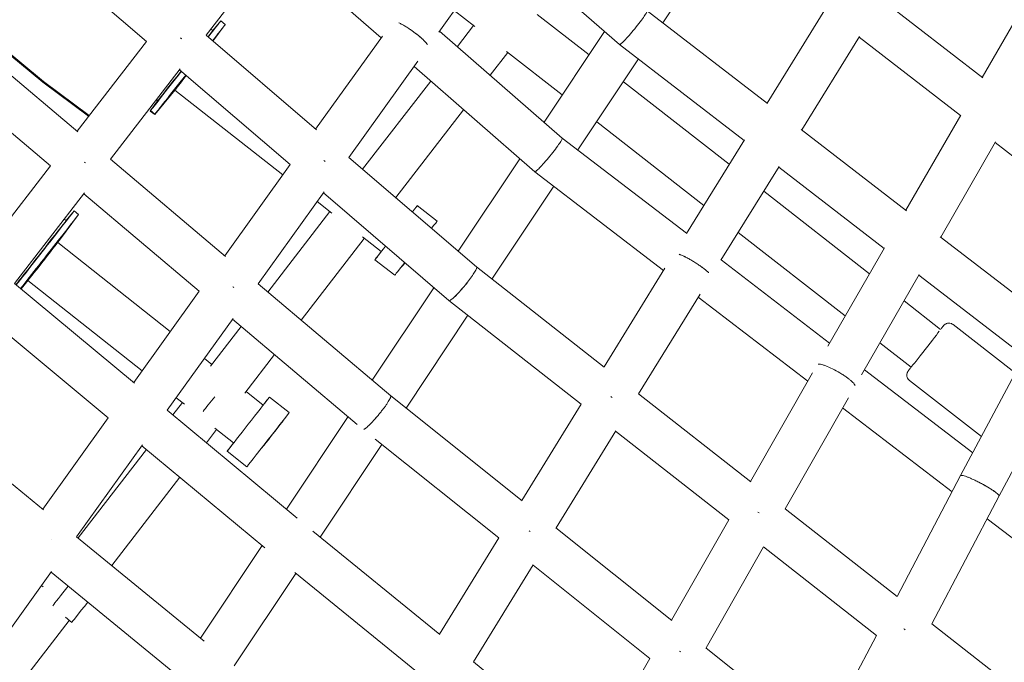
# Model space of a CAD drawing. Units: millimetres. Extents: x -6409 to 6144, y -6598 to 5586.
# Drawn here: x -1487 to -1057, y -2074 to -1793 of the extents above; entities that cross this region are included whole.
import ezdxf

# ---------------------------------------------------------------- set-up
doc = ezdxf.new("R2010")
doc.units = ezdxf.units.MM
doc.header["$LTSCALE"] = 20
doc.layers.add('2d', color=230, linetype='Continuous')

msp = doc.modelspace()

# ---------------------------------------------------------------- linework, layer by layer
at = {"layer": '2d', "lineweight": 0}
for p, q in [((-1369.11, -1752.88), (-1405.46, -1800)), ((-1275.22, -1758.85), (-1303.88, -1798.72)), ((-1206.03, -1794.54), (-1179.57, -1754.81)), ((-1479.89, -1761.24), (-1431.52, -1802.68)), ((-1375.26, -1760.86), (-1329.01, -1801.15)), ((-1224.88, -1804), (-1275.8, -1759.67)), ((-1066.44, -1818.46), (-1042.55, -1776.88)), ((-1066.15, -1818.68), (-1110.33, -1784.44)), ((-1160.44, -1829.7), (-1135.19, -1788.92)), ((-1288.13, -1796.25), (-1297.08, -1789.26)), ((-1238.21, -1808.58), (-1260.86, -1790.9)), ((-1160.22, -1829.87), (-1212.83, -1789.3)), ((-1505.01, -1797.17), (-1476.76, -1820.52)), ((-1504.76, -1796.86), (-1476.51, -1820.2)), ((-1402.55, -1798), (-1403.4, -1797.33)), ((-1402.55, -1798), (-1399.06, -1793.77)), ((-1402.47, -1802.55), (-1397.1, -1795.31)), ((-1397.08, -1795.29), (-1399.04, -1793.76)), ((-1295.71, -1804.96), (-1288.66, -1795.83)), ((-1511.79, -1799.8), (-1461.49, -1842.22)), ((-1405.46, -1799.99), (-1357.17, -1841.37)), ((-1328.47, -1800.39), (-1357.61, -1840.99)), ((-1303.49, -1798.18), (-1249.87, -1844.9)), ((-1231.39, -1798.34), (-1257.8, -1837.99)), ((-1145.32, -1841.36), (-1120.05, -1800.56)), ((-1076, -1835.09), (-1120.21, -1800.82)), ((-1431.53, -1802.68), (-1461.82, -1841.94)), ((-1170.5, -1845.93), (-1224.88, -1804)), ((-1281.36, -1817.46), (-1273.69, -1807.52)), ((-1249.89, -1826.11), (-1274.21, -1807.12)), ((-1243.05, -1850.13), (-1216.59, -1810.39)), ((-1523.9, -1814.44), (-1473.43, -1857)), ((-1416.78, -1814.67), (-1447.28, -1854.21)), ((-1312.94, -1811.34), (-1343.13, -1853.4)), ((-1314.62, -1813.68), (-1261.9, -1859.61)), ((-1417.08, -1815.06), (-1368.73, -1856.48)), ((-1456.75, -1835.37), (-1476.76, -1820.52)), ((-1476.51, -1820.2), (-1456.5, -1835.06)), ((-1337.09, -1858.57), (-1307.34, -1820.03)), ((-1176.98, -1856.4), (-1223.19, -1820.31)), ((-1418.99, -1823.85), (-1427.91, -1834.64)), ((-1427.78, -1834.47), (-1418.94, -1823.78)), ((-1371.94, -1860.96), (-1419.18, -1824.07)), ((-1426.6, -1828.7), (-1429.87, -1833.1)), ((-1426.49, -1828.56), (-1429.74, -1832.94)), ((-1426.6, -1828.7), (-1427.23, -1828.21)), ((-1427.12, -1828.07), (-1426.49, -1828.56)), ((-1427.92, -1834.65), (-1429.88, -1833.12)), ((-1429.74, -1832.94), (-1427.78, -1834.47)), ((-1322.65, -1870.94), (-1292.99, -1832.53)), ((-1099.78, -1876.47), (-1075.88, -1834.88)), ((-1188.11, -1874.36), (-1234.87, -1837.84)), ((-1099.52, -1876.68), (-1145.52, -1841.21)), ((-1249.87, -1844.9), (-1195.64, -1886.52)), ((-1195.67, -1886.57), (-1170.37, -1845.72)), ((-1084.6, -1888.18), (-1060.66, -1846.52)), ((-1016.69, -1881.05), (-1060.84, -1846.84)), ((-1343.13, -1853.4), (-1287.34, -1901.19)), ((-1473.43, -1857), (-1503.73, -1896.27)), ((-1447.28, -1854.2), (-1396.94, -1896.66)), ((-1368.73, -1856.48), (-1397.33, -1896.33)), ((-1268.42, -1853.94), (-1295.33, -1894.35)), ((-1180.6, -1898.32), (-1155.23, -1857.36)), ((-1109.34, -1893.1), (-1155.38, -1857.6)), ((-1261.9, -1859.62), (-1205.68, -1902.76)), ((-1280.59, -1906.49), (-1253.61, -1865.98)), ((-1458.63, -1868.92), (-1489.1, -1908.42)), ((-1458.9, -1869.26), (-1408.45, -1911.81)), ((-1353.91, -1868.42), (-1382.76, -1908.61)), ((-1354.25, -1868.89), (-1299.4, -1915.89)), ((-1115.73, -1904.23), (-1161.92, -1868.16)), ((-1350.54, -1877.67), (-1356.96, -1872.66)), ((-1313.21, -1874.44), (-1304.55, -1881.23)), ((-1469.47, -1889.52), (-1461.13, -1878.28)), ((-1466.59, -1880.97), (-1463.1, -1876.74)), ((-1461.12, -1878.26), (-1463.08, -1876.73)), ((-1378.5, -1912.21), (-1351.35, -1877.04)), ((-1466.59, -1880.97), (-1467.42, -1880.31)), ((-1126.3, -1922.62), (-1173.04, -1886.12)), ((-1421.11, -1929.46), (-1470.28, -1890.56)), ((-1363.97, -1924.47), (-1336.38, -1888.73)), ((-1328.95, -1894.53), (-1337.18, -1888.1)), ((-1038.82, -1923.48), (-1084.8, -1888.03)), ((-1133.85, -1935.76), (-1109.21, -1892.88)), ((-1331.71, -1898.06), (-1323.06, -1904.84)), ((-1180.49, -1898.14), (-1133.12, -1934.49)), ((-1320.19, -1901.37), (-1320.27, -1901.3)), ((-1287.35, -1901.19), (-1231.54, -1944.93)), ((-1231.62, -1944.87), (-1205.05, -1901.75)), ((-1119.14, -1948.29), (-1093.99, -1904.52)), ((-1048.18, -1940.26), (-1094.15, -1904.81)), ((-1489.1, -1908.42), (-1436.7, -1951.95)), ((-1486.29, -1910.76), (-1482.97, -1906.75)), ((-1483.03, -1906.82), (-1486.29, -1910.76)), ((-1433.37, -1946.54), (-1483.25, -1907.08)), ((-1382.76, -1908.61), (-1324.82, -1957.48)), ((-1408.45, -1911.81), (-1437.05, -1951.66)), ((-1305.94, -1910.28), (-1332.86, -1950.7)), ((-1216.57, -1956.67), (-1189.71, -1913.06)), ((-1299.39, -1915.89), (-1241.65, -1961.15)), ((-1190.52, -1914.39), (-1142.65, -1951.13)), ((-1084.65, -1928.51), (-1100.61, -1916.04)), ((-1500.72, -1923.47), (-1448.16, -1967.14)), ((-1393.58, -1923.68), (-1422.4, -1963.84)), ((-1393.88, -1924.1), (-1339.45, -1970)), ((-1318.12, -1962.84), (-1291.15, -1922.35)), ((-1052.05, -1947.54), (-1079.21, -1926.4)), ((-1403.48, -1944.56), (-1390.12, -1927.26)), ((-1097.56, -1945.07), (-1111.18, -1934.43)), ((-1402.93, -1943.85), (-1406.2, -1941.26)), ((-1388.6, -1956.37), (-1375.59, -1939.52)), ((-1075.9, -1992.38), (-1048.06, -1940.03)), ((-1167.65, -1995.01), (-1140.59, -1947.51)), ((-1117.92, -1946.16), (-1070.62, -1982.46)), ((-1066.83, -1975.33), (-1098.25, -1950.86)), ((-1059.11, -2001.27), (-1032.74, -1951.68)), ((-1380.52, -1961.57), (-1388.03, -1955.63)), ((-1216.61, -1956.63), (-1167.6, -1995.04)), ((-1419.94, -1965.88), (-1415.76, -1960.47)), ((-1414.95, -1961.11), (-1418.46, -1958.34)), ((-1377.78, -1958.07), (-1369.12, -1964.86)), ((-1324.82, -1957.48), (-1267.46, -2003.34)), ((-1152.53, -2006.86), (-1124.91, -1958.37)), ((-1530.93, -1962.63), (-1476.46, -2007.25)), ((-1422.4, -1963.84), (-1365.65, -2010.99)), ((-1267.58, -2003.24), (-1241.62, -1961.1)), ((-1127.44, -1962.81), (-1079.64, -1999.49)), ((-1448.16, -1967.14), (-1476.77, -2007)), ((-1371.86, -1968.43), (-1371.89, -1968.41)), ((-1343.46, -1966.62), (-1370.39, -2007.05)), ((-1405.32, -1978.03), (-1400.86, -1972.26)), ((-1393.47, -1978.1), (-1401.65, -1971.63)), ((-1252.63, -2015.2), (-1226.54, -1972.86)), ((-1226.6, -1972.95), (-1177.16, -2011.7)), ((-1331.6, -1976.39), (-1277.62, -2019.54)), ((-1433.24, -1978.94), (-1462.04, -2019.06)), ((-1461.4, -2019.58), (-1431.56, -1980.93)), ((-1433.51, -1979.31), (-1379.78, -2023.95)), ((-1396.28, -1981.69), (-1387.62, -1988.47)), ((-1355.65, -2019.19), (-1328.69, -1978.71)), ((-1446.7, -2031.63), (-1416.94, -1993.08)), ((-1103.69, -2045.14), (-1075.9, -1992.38)), ((-1088.49, -2057.06), (-1059.11, -2001.27)), ((-1152.55, -2006.84), (-1103.67, -2045.16)), ((-1202.15, -2055.55), (-1177.15, -2011.67)), ((-1064.35, -2011.22), (-1016.64, -2047.83)), ((-1358.82, -2016.61), (-1303.37, -2061.76)), ((-1252.65, -2015.18), (-1202.07, -2055.62)), ((-1462.04, -2019.06), (-1406.27, -2064.74)), ((-1303.55, -2061.62), (-1277.6, -2019.51)), ((-1380.98, -2022.95), (-1407.91, -2063.39)), ((-1187.12, -2067.56), (-1162.01, -2023.49)), ((-1162.04, -2023.54), (-1112.68, -2062.23)), ((-1288.68, -2073.72), (-1262.59, -2031.36)), ((-1262.67, -2031.49), (-1211.67, -2072.27)), ((-1472.91, -2034.2), (-1501.27, -2073.72)), ((-1473.14, -2034.53), (-1418.33, -2079.42)), ((-1393.17, -2075.53), (-1366.23, -2035.07)), ((-1366.68, -2034.71), (-1313.6, -2077.94)), ((-1476.62, -2041), (-1477.37, -2040.41)), ((-1487.75, -2084.8), (-1465.21, -2055.6)), ((-1466.93, -2054.25), (-1464.11, -2056.46)), ((-1088.49, -2057.05), (-1039.72, -2095.28)), ((-1136.72, -2107.86), (-1112.68, -2062.22)), ((-1187.13, -2067.56), (-1136.67, -2107.9)), ((-1236.65, -2116.1), (-1211.66, -2072.26)), ((-1288.7, -2073.71), (-1236.53, -2116.2))]:
    msp.add_line(p, q, dxfattribs=at)
for centre, major_axis, ratio, start_param, end_param in [((-1414.46, -1813.44), (15.42, 19.68), 0.001036, -0.871869, 0.039572), ((-1412.5, -1814.97), (15.42, 19.68), 0.001036, -0.877556, 0), ((-1414.58, -1813.35), (12.03, 15.35), 0.001036, -0.600221, 0), ((-1414.46, -1813.44), (-15.42, -19.68), 0.001036, 0.136421, 1.453182), ((-1412.5, -1814.97), (-15.42, -19.68), 0.001036, 0.136421, 1.448787), ((-1414.58, -1813.35), (-12.03, -15.35), 0.001036, 0.136421, 1.420124), ((-1412.22, -1815.2), (-6.78, -8.66), 0.001036, 0.136421, 1.289076), ((-1412.22, -1815.2), (-6.78, -8.66), 0.001036, 0.039572, 0.136421), ((-1414.58, -1813.35), (-12.03, -15.35), 0.001036, 0, 0.136421), ((-1414.46, -1813.44), (-15.42, -19.68), 0.001036, -0.039572, 0.136421), ((-1412.5, -1814.97), (-15.42, -19.68), 0.001036, 0, 0.136421), ((-1478.5, -1896.41), (15.42, 19.68), 0.001036, -2.26632, 0.039572), ((-1476.54, -1897.94), (15.42, 19.68), 0.001036, -2.27004, 0), ((-1478.62, -1896.32), (12.03, 15.35), 0.001036, -2.53448, 0), ((-1313.8, -1893.03), (9.25, 11.81), 0.001035, -0.744599, 0), ((-1476.25, -1898.17), (-6.78, -8.66), 0.001036, 0.136421, 3.102021), ((-1313.8, -1893.03), (-9.25, -11.81), 0.001035, 0, 1.009209), ((-1313.8, -1893.03), (-6.39, -8.33), 0.005414, 0.006583, 0.705506), ((-1313.8, -1893.03), (-6.39, -8.33), 0.005414, -0.000048, 0.006583), ((-1476.25, -1898.17), (-6.78, -8.66), 0.001036, 0.039572, 0.136421), ((-1229.11, -1958.91), (-8.09, 4.98), 0.116628, -1.626075, -1.551161), ((-1229.11, -1958.91), (-8.09, 4.98), 0.116628, -1.626075, -1.551161), ((-1378.37, -1976.66), (9.25, 11.81), 0.001035, -1.570796, 0), ((-1378.37, -1976.66), (-9.25, -11.81), 0.001035, 0, 1.570796), ((-1164.85, -2009.28), (-8.25, 4.7), 0.11191, -1.629644, -1.554364), ((-1164.85, -2009.28), (-8.25, 4.7), 0.11191, -1.629644, -1.554364), ((-1265.12, -2017.37), (-8.09, 4.98), 0.116628, -1.646429, -1.591985), ((-1265.12, -2017.37), (-8.09, 4.98), 0.116628, -1.646429, -1.591985), ((-1454.86, -2044.65), (-9.25, -11.81), 0.001035, 0, 1.318), ((-1100.58, -2059.64), (-8.41, 4.43), 0.021743, -1.617568, -1.541387), ((-1100.58, -2059.64), (-8.41, 4.43), 0.021743, -1.617568, -1.541387), ((-1199.4, -2069.91), (-8.25, 4.7), 0.11191, -1.65007, -1.595353), ((-1199.4, -2069.91), (-8.25, 4.7), 0.11191, -1.65007, -1.595353)]:
    msp.add_ellipse(centre, major_axis=major_axis, ratio=ratio, start_param=start_param, end_param=end_param, dxfattribs=at)
at = {"layer": '2d', "lineweight": 0, "extrusion": (0, 0, -1)}
for centre, major_axis, ratio, start_param, end_param in [((-1418.49, -1801.34), (7.52, -5.8), 0.131206, -1.424745, -1.350423), ((-1418.49, -1801.34), (7.52, -5.8), 0.131206, -1.424745, -1.350423), ((-1449.63, -1785.89), (-27.14, -34.63), 0.001036, -0.000027, 0.000027), ((-1460.36, -1855.6), (7.52, -5.8), 0.131206, -1.433102, -1.379108), ((-1460.36, -1855.6), (7.52, -5.8), 0.131206, -1.433102, -1.379108), ((-1355.93, -1854.94), (7.72, -5.54), 0.136161, -1.419641, -1.345332), ((-1355.93, -1854.94), (7.72, -5.54), 0.136161, -1.419641, -1.345332), ((-1322.46, -1886.25), (9.25, 11.81), 0.001035, -0.695777, 0.695868), ((-1322.46, -1886.25), (-9.25, -11.81), 0.001035, -1.046741, 0.793724), ((-1395.6, -1910.21), (7.72, -5.54), 0.136161, -1.428075, -1.374094), ((-1395.6, -1910.21), (7.72, -5.54), 0.136161, -1.428075, -1.374094), ((-1091.1, -1936.79), (-6.46, -8.28), 0.004683, -2.698286, 0), ((-1401.9, -1958.05), (-6.51, -8.23), 0.008348, -1.591021, -0.709969), ((-1401.9, -1958.05), (-6.51, -8.23), 0.008348, -1.591021, -0.709969), ((-1387.03, -1969.88), (9.25, 11.81), 0.001035, -0.790547, 1.570796), ((-1378.37, -1976.66), (6.51, 8.23), 0.008348, 0, 2.500795), ((-1387.03, -1969.88), (-9.25, -11.81), 0.001035, -1.570796, 0.800206), ((-1463.52, -2037.87), (-9.25, -11.81), 0.001035, -1.334355, -0.270408)]:
    msp.add_ellipse(centre, major_axis=major_axis, ratio=ratio, start_param=start_param, end_param=end_param, dxfattribs=at)
at = {"layer": '2d', "lineweight": 0}
for points, weights in [([(-1224.88, -1804), (-1223.61, -1804.98), (-1211.62, -1790.35), (-1212.83, -1789.3)], [1, 0.33500406254, 0.33500406254, 1]), ([(-1224.88, -1804), (-1224.88, -1804), (-1224.88, -1804), (-1224.88, -1804)], [1, 0.999997906495, 0.999997906495, 1]), ([(-1249.87, -1844.9), (-1248.68, -1845.94), (-1260.65, -1860.58), (-1261.9, -1859.62)], [1, 0.335058892437, 0.335058892437, 1]), ([(-1261.9, -1859.62), (-1261.9, -1859.61), (-1261.9, -1859.61), (-1261.9, -1859.61)], [1, 0.999997766831, 0.999997766831, 1]), ([(-1473.18, -2020.39), (-1473.15, -2020.41), (-1473.12, -2020.43), (-1473.09, -2020.46)], [0.502100336242, 0.502230388471, 0.502366480298, 0.502508611723])]:
    msp.add_rational_spline(points, weights, degree=3, dxfattribs=at)
for points, knots in [([(-1308.83, -1804.07), (-1308.9, -1803.98), (-1308.97, -1803.88), (-1309.24, -1803.51), (-1309.47, -1803.22), (-1310.03, -1802.61), (-1310.36, -1802.28), (-1311.43, -1801.24), (-1312.29, -1800.5), (-1314.17, -1799), (-1315.19, -1798.24), (-1316.72, -1797.2), (-1317.23, -1796.87), (-1318.23, -1796.24), (-1318.72, -1795.94), (-1319.66, -1795.4), (-1320.12, -1795.16), (-1320.78, -1794.83), (-1321, -1794.72), (-1321.22, -1794.62)], [0.0403751, 0.0403751, 0.0403751, 0.0403751, 0.04113362, 0.04113362, 0.04300358, 0.04300358, 0.04487354, 0.04487354, 0.04861346, 0.04861346, 0.05235338, 0.05235338, 0.05422334, 0.05422334, 0.0560933, 0.0560933, 0.05796326, 0.05796326, 0.05900159, 0.05900159, 0.05900159, 0.05900159]), ([(-1321.22, -1794.63), (-1321, -1794.73), (-1320.78, -1794.83), (-1320.33, -1795.06), (-1320.11, -1795.17), (-1319.66, -1795.41), (-1319.42, -1795.54), (-1318.72, -1795.95), (-1318.23, -1796.24), (-1317.23, -1796.87), (-1316.71, -1797.2), (-1315.7, -1797.9), (-1315.19, -1798.26), (-1314.44, -1798.81), (-1314.19, -1799), (-1313.7, -1799.37), (-1313.23, -1799.75), (-1312.77, -1800.12), (-1312.32, -1800.49), (-1312.1, -1800.68), (-1311.47, -1801.23), (-1311.08, -1801.59), (-1310.54, -1802.1), (-1310.37, -1802.27), (-1310.05, -1802.6), (-1309.9, -1802.76), (-1309.48, -1803.22), (-1309.24, -1803.51), (-1308.97, -1803.87), (-1308.9, -1803.98), (-1308.84, -1804.07)], [0.00083118, 0.00083118, 0.00083118, 0.00083118, 0.00185692, 0.00185692, 0.00278538, 0.00278538, 0.00371384, 0.00371384, 0.00557076, 0.00557076, 0.00742767, 0.00742767, 0.00928459, 0.00928459, 0.01021305, 0.01021305, 0.01114151, 0.01206997, 0.01206997, 0.01299843, 0.01299843, 0.01485535, 0.01485535, 0.01578381, 0.01578381, 0.01671227, 0.01671227, 0.01856919, 0.01856919, 0.01932005, 0.01932005, 0.01932005, 0.01932005]), ([(-1185.97, -1903.76), (-1185.99, -1903.73), (-1186.01, -1903.71), (-1186.17, -1903.55), (-1186.46, -1903.28), (-1186.79, -1902.98), (-1187.13, -1902.68), (-1187.32, -1902.53), (-1187.9, -1902.05), (-1188.32, -1901.73), (-1189, -1901.23), (-1189.23, -1901.06), (-1189.71, -1900.72), (-1189.96, -1900.55), (-1190.7, -1900.04), (-1191.21, -1899.7), (-1192, -1899.21), (-1192.27, -1899.04), (-1192.8, -1898.71), (-1193.07, -1898.56), (-1193.86, -1898.09), (-1194.39, -1897.79), (-1195.44, -1897.23), (-1195.94, -1896.97), (-1196.67, -1896.62), (-1196.9, -1896.5), (-1197.37, -1896.29), (-1197.59, -1896.19), (-1198.2, -1895.93), (-1198.56, -1895.79), (-1198.89, -1895.68)], [0.01004712, 0.01004712, 0.01004712, 0.01004712, 0.01022036, 0.01022036, 0.01114948, 0.0120786, 0.0120786, 0.01300773, 0.01300773, 0.01486597, 0.01486597, 0.0157951, 0.0157951, 0.01672422, 0.01672422, 0.01858247, 0.01858247, 0.01951159, 0.01951159, 0.02044071, 0.02044071, 0.02229896, 0.02229896, 0.02415721, 0.02415721, 0.02508633, 0.02508633, 0.02601545, 0.02601545, 0.02767288, 0.02767288, 0.02767288, 0.02767288]), ([(-1198.88, -1895.68), (-1198.74, -1895.73), (-1198.59, -1895.79), (-1198.24, -1895.92), (-1197.82, -1896.09), (-1197.37, -1896.29), (-1196.91, -1896.5), (-1196.67, -1896.61), (-1195.94, -1896.97), (-1195.44, -1897.23), (-1194.66, -1897.65), (-1194.4, -1897.79), (-1193.87, -1898.09), (-1193.6, -1898.24), (-1192.81, -1898.71), (-1192.28, -1899.03), (-1191.49, -1899.53), (-1191.23, -1899.7), (-1190.71, -1900.04), (-1190.46, -1900.21), (-1189.72, -1900.71), (-1189.24, -1901.05), (-1188.33, -1901.72), (-1187.91, -1902.05), (-1187.33, -1902.52), (-1187.15, -1902.67), (-1186.8, -1902.98), (-1186.63, -1903.12), (-1186.29, -1903.44), (-1186.12, -1903.6), (-1185.97, -1903.75)], [0.03178949, 0.03178949, 0.03178949, 0.03178949, 0.03250014, 0.03250014, 0.03342852, 0.03435691, 0.03435691, 0.03528529, 0.03528529, 0.03714206, 0.03714206, 0.03807045, 0.03807045, 0.03899883, 0.03899883, 0.0408556, 0.0408556, 0.04178399, 0.04178399, 0.04271237, 0.04271237, 0.04456914, 0.04456914, 0.04642591, 0.04642591, 0.0473543, 0.0473543, 0.04828268, 0.04828268, 0.04938782, 0.04938782, 0.04938782, 0.04938782]), ([(-1287.28, -1901.5), (-1287.31, -1901.75), (-1287.46, -1902.14), (-1287.98, -1903.14), (-1288.34, -1903.75), (-1289.24, -1905.13), (-1289.78, -1905.9), (-1290.98, -1907.5), (-1291.63, -1908.34), (-1292.98, -1909.99), (-1293.67, -1910.8), (-1295.02, -1912.32), (-1295.68, -1913.02), (-1296.88, -1914.22), (-1297.42, -1914.72), (-1298.34, -1915.48), (-1298.71, -1915.74), (-1298.98, -1915.86)], [0.02989786, 0.02989786, 0.02989786, 0.02989786, 0.03309966, 0.03309966, 0.03630145, 0.03630145, 0.03950325, 0.03950325, 0.04270505, 0.04270505, 0.04590684, 0.04590684, 0.04910864, 0.04910864, 0.05231044, 0.05231044, 0.05551223, 0.05551223, 0.05551223, 0.05551223]), ([(-1298.98, -1915.86), (-1298.71, -1915.74), (-1298.34, -1915.49), (-1297.42, -1914.73), (-1296.88, -1914.23), (-1295.68, -1913.03), (-1295.02, -1912.33), (-1293.67, -1910.81), (-1292.97, -1910), (-1291.62, -1908.34), (-1290.96, -1907.5), (-1289.77, -1905.89), (-1289.23, -1905.12), (-1288.33, -1903.74), (-1287.96, -1903.13), (-1287.58, -1902.38), (-1287.48, -1902.16), (-1287.34, -1901.78), (-1287.29, -1901.62), (-1287.28, -1901.5)], [0.00428661, 0.00428661, 0.00428661, 0.00428661, 0.00749058, 0.00749058, 0.01069455, 0.01069455, 0.01389853, 0.01389853, 0.0171025, 0.0171025, 0.02030647, 0.02030647, 0.02351045, 0.02351045, 0.02671442, 0.02671442, 0.02831641, 0.02831641, 0.02991839, 0.02991839, 0.02991839, 0.02991839]), ([(-1287.28, -1901.5), (-1287.27, -1901.42), (-1287.27, -1901.36), (-1287.29, -1901.26), (-1287.31, -1901.22), (-1287.35, -1901.19)], [0.029918392, 0.029918392, 0.029918392, 0.029918392, 0.03089927, 0.03089927, 0.031864569, 0.031864569, 0.031864569, 0.031864569]), ([(-1287.34, -1901.19), (-1287.31, -1901.22), (-1287.29, -1901.26), (-1287.27, -1901.36), (-1287.27, -1901.42), (-1287.28, -1901.5)], [0.027980008, 0.027980008, 0.027980008, 0.027980008, 0.028920134, 0.028920134, 0.02989786, 0.02989786, 0.02989786, 0.02989786]), ([(-1084.69, -1928.47), (-1084.54, -1928.29), (-1084.4, -1928.12), (-1083.87, -1927.46), (-1083.62, -1927.14), (-1083.36, -1926.85), (-1083.32, -1926.8), (-1083.21, -1926.68), (-1083.18, -1926.65), (-1083.1, -1926.58), (-1083.08, -1926.56), (-1082.99, -1926.48), (-1082.93, -1926.43), (-1082.71, -1926.27), (-1082.59, -1926.17), (-1082.11, -1925.96), (-1081.94, -1925.89), (-1081.54, -1925.81), (-1081.35, -1925.78), (-1080.8, -1925.76), (-1080.38, -1925.81), (-1079.68, -1926.09), (-1079.43, -1926.23), (-1079.21, -1926.4)], [6.8788177, 6.8788177, 6.8788177, 6.8788177, 6.9813315, 6.9813315, 7.3126845, 7.3126845, 7.3851088, 7.3851088, 7.4071144, 7.4071144, 7.4165833, 7.4165833, 7.4309063, 7.4309063, 7.4434044, 7.4434044, 7.4482457, 7.4482457, 7.4512246, 7.4512246, 7.4553364, 7.4553364, 7.4575331, 7.4575331, 7.4575331, 7.4575331]), ([(-1138.16, -1943.69), (-1138.09, -1943.68), (-1138.02, -1943.67), (-1137.72, -1943.65), (-1137.46, -1943.68), (-1137.16, -1943.73)], [0.027360925, 0.027360925, 0.027360925, 0.027360925, 0.02808632, 0.02808632, 0.029958741, 0.029958741, 0.029958741, 0.029958741]), ([(-1137.16, -1943.73), (-1136.85, -1943.78), (-1136.5, -1943.87), (-1135.73, -1944.1), (-1135.31, -1944.25), (-1133.94, -1944.76), (-1132.92, -1945.22), (-1130.78, -1946.28), (-1129.67, -1946.89), (-1128.07, -1947.84), (-1127.55, -1948.17), (-1126.55, -1948.82), (-1126.07, -1949.15), (-1125.17, -1949.79), (-1124.75, -1950.11), (-1123.99, -1950.72), (-1123.65, -1951.01), (-1123.06, -1951.56), (-1122.8, -1951.82), (-1122.4, -1952.29), (-1122.25, -1952.5), (-1122.08, -1952.82), (-1122.03, -1952.93), (-1122.02, -1953.04)], [0.02995874, 0.02995874, 0.02995874, 0.02995874, 0.0318317, 0.0318317, 0.03370467, 0.03370467, 0.03745059, 0.03745059, 0.04119652, 0.04119652, 0.04306948, 0.04306948, 0.04494245, 0.04494245, 0.04681541, 0.04681541, 0.04868837, 0.04868837, 0.05056134, 0.05056134, 0.0524343, 0.0524343, 0.05369739, 0.05369739, 0.05369739, 0.05369739]), ([(-1098.25, -1950.86), (-1098.5, -1950.67), (-1098.72, -1950.43), (-1099.07, -1949.93), (-1099.18, -1949.66), (-1099.36, -1949.13), (-1099.39, -1948.88), (-1099.42, -1948.36), (-1099.39, -1948.15), (-1099.32, -1947.71), (-1099.26, -1947.57), (-1099.17, -1947.31), (-1099.13, -1947.23), (-1099.07, -1947.1), (-1099.04, -1947.06), (-1098.99, -1946.97), (-1098.97, -1946.93), (-1098.92, -1946.84), (-1098.89, -1946.8), (-1098.82, -1946.69), (-1098.78, -1946.64), (-1098.68, -1946.51), (-1098.63, -1946.44), (-1098.52, -1946.28), (-1098.46, -1946.2), (-1098.34, -1946.04), (-1098.29, -1945.98), (-1098.24, -1945.91)], [4.3159405, 4.3159405, 4.3159405, 4.3159405, 4.3184168, 4.3184168, 4.3211466, 4.3211466, 4.3247398, 4.3247398, 4.3303554, 4.3303554, 4.3402441, 4.3402441, 4.3528206, 4.3528206, 4.3660495, 4.3660495, 4.3847871, 4.3847871, 4.4229963, 4.4229963, 4.502286, 4.502286, 4.5815757, 4.5815757, 4.6608654, 4.6608654, 4.712389, 4.712389, 4.712389, 4.712389]), ([(-1336.57, -1972.16), (-1336.45, -1972.12), (-1336.3, -1972.04), (-1336.04, -1971.87), (-1335.94, -1971.8), (-1335.74, -1971.65), (-1335.63, -1971.57), (-1335.29, -1971.29), (-1335.04, -1971.07), (-1334.63, -1970.7), (-1334.49, -1970.57), (-1334.2, -1970.29), (-1334.05, -1970.14), (-1333.59, -1969.68), (-1333.28, -1969.36), (-1332.78, -1968.83), (-1332.61, -1968.65), (-1332.27, -1968.28), (-1332.1, -1968.08), (-1331.57, -1967.5), (-1331.22, -1967.1), (-1330.7, -1966.48), (-1330.52, -1966.27), (-1330.16, -1965.85), (-1329.99, -1965.63), (-1329.47, -1964.99), (-1329.13, -1964.57), (-1328.46, -1963.72), (-1328.14, -1963.29), (-1327.52, -1962.47), (-1327.23, -1962.07), (-1326.69, -1961.3), (-1326.43, -1960.92), (-1325.98, -1960.22), (-1325.77, -1959.9), (-1325.42, -1959.3), (-1325.26, -1959.02), (-1325.02, -1958.53), (-1324.92, -1958.32), (-1324.83, -1958.05), (-1324.8, -1957.96), (-1324.77, -1957.82), (-1324.76, -1957.75), (-1324.75, -1957.7)], [0.00346831, 0.00346831, 0.00346831, 0.00346831, 0.00511133, 0.00511133, 0.00593283, 0.00593283, 0.00675434, 0.00675434, 0.00839736, 0.00839736, 0.00921886, 0.00921886, 0.01004037, 0.01004037, 0.01168339, 0.01168339, 0.01250489, 0.01250489, 0.0133264, 0.0133264, 0.01496942, 0.01496942, 0.01579092, 0.01579092, 0.01661243, 0.01661243, 0.01825545, 0.01825545, 0.01989846, 0.01989846, 0.02154148, 0.02154148, 0.02318449, 0.02318449, 0.02482751, 0.02482751, 0.02647052, 0.02647052, 0.02811354, 0.02811354, 0.02893505, 0.02893505, 0.02975655, 0.02975655, 0.02975655, 0.02975655]), ([(-1324.76, -1957.7), (-1324.76, -1957.81), (-1324.79, -1957.95), (-1324.89, -1958.23), (-1324.93, -1958.32), (-1325.03, -1958.54), (-1325.08, -1958.65), (-1325.27, -1959.02), (-1325.42, -1959.29), (-1325.69, -1959.75), (-1325.79, -1959.91), (-1325.99, -1960.23), (-1326.1, -1960.4), (-1326.44, -1960.92), (-1326.69, -1961.29), (-1327.1, -1961.87), (-1327.24, -1962.07), (-1327.53, -1962.47), (-1327.68, -1962.68), (-1328.14, -1963.29), (-1328.46, -1963.71), (-1328.96, -1964.35), (-1329.13, -1964.57), (-1329.47, -1964.99), (-1329.64, -1965.21), (-1330.16, -1965.84), (-1330.51, -1966.26), (-1331.05, -1966.89), (-1331.22, -1967.09), (-1331.58, -1967.49), (-1331.75, -1967.69), (-1332.27, -1968.27), (-1332.61, -1968.64), (-1333.27, -1969.35), (-1333.6, -1969.68), (-1334.2, -1970.29), (-1334.49, -1970.57), (-1335.04, -1971.07), (-1335.29, -1971.29), (-1335.74, -1971.65), (-1335.94, -1971.81), (-1336.3, -1972.04), (-1336.45, -1972.12), (-1336.57, -1972.16)], [0.02970678, 0.02970678, 0.02970678, 0.02970678, 0.03134723, 0.03134723, 0.03216745, 0.03216745, 0.03298768, 0.03298768, 0.03462813, 0.03462813, 0.03544835, 0.03544835, 0.03626858, 0.03626858, 0.03790903, 0.03790903, 0.03872925, 0.03872925, 0.03954947, 0.03954947, 0.04118992, 0.04118992, 0.04201015, 0.04201015, 0.04283037, 0.04283037, 0.04447082, 0.04447082, 0.04529105, 0.04529105, 0.04611127, 0.04611127, 0.04775172, 0.04775172, 0.04939217, 0.04939217, 0.05103262, 0.05103262, 0.05267307, 0.05267307, 0.05431352, 0.05431352, 0.05595397, 0.05595397, 0.05595397, 0.05595397]), ([(-1324.82, -1957.48), (-1324.8, -1957.5), (-1324.78, -1957.53), (-1324.76, -1957.6), (-1324.75, -1957.65), (-1324.76, -1957.7)], [0.028192413, 0.028192413, 0.028192413, 0.028192413, 0.028940418, 0.028940418, 0.029706778, 0.029706778, 0.029706778, 0.029706778]), ([(-1324.75, -1957.7), (-1324.75, -1957.64), (-1324.76, -1957.56), (-1324.8, -1957.5), (-1324.82, -1957.48)], [0.029756553, 0.029756553, 0.029756553, 0.029756553, 0.030530767, 0.031296982, 0.031296982, 0.031296982, 0.031296982]), ([(-1075.9, -1992.38), (-1075.89, -1992.36), (-1075.87, -1992.34), (-1075.77, -1992.27), (-1075.64, -1992.25), (-1075.28, -1992.27), (-1075.05, -1992.31), (-1074.77, -1992.38)], [0.025358721, 0.025358721, 0.025358721, 0.025358721, 0.026013943, 0.026013943, 0.027872082, 0.027872082, 0.029730221, 0.029730221, 0.029730221, 0.029730221]), ([(-1074.77, -1992.38), (-1075.05, -1992.31), (-1075.28, -1992.27), (-1075.64, -1992.25), (-1075.77, -1992.27), (-1075.86, -1992.33), (-1075.87, -1992.34), (-1075.88, -1992.35)], [0.029937789, 0.029937789, 0.029937789, 0.029937789, 0.031808839, 0.031808839, 0.033679888, 0.033679888, 0.034075514, 0.034075514, 0.034075514, 0.034075514]), ([(-1074.77, -1992.38), (-1074.5, -1992.45), (-1074.18, -1992.55), (-1073.63, -1992.73), (-1073.44, -1992.8), (-1073.03, -1992.95), (-1072.61, -1993.12), (-1072.16, -1993.3), (-1071.69, -1993.5), (-1071.45, -1993.6), (-1070.7, -1993.93), (-1070.19, -1994.17), (-1069.39, -1994.55), (-1069.12, -1994.68), (-1068.57, -1994.95), (-1068.3, -1995.09), (-1067.47, -1995.51), (-1066.92, -1995.8), (-1066.11, -1996.24), (-1065.83, -1996.39), (-1065.29, -1996.69), (-1065.03, -1996.84), (-1064.25, -1997.28), (-1063.75, -1997.58), (-1062.79, -1998.17), (-1062.34, -1998.45), (-1061.73, -1998.85), (-1061.53, -1998.99), (-1061.15, -1999.25), (-1060.97, -1999.37), (-1060.47, -1999.74), (-1060.19, -1999.96), (-1059.7, -2000.37), (-1059.51, -2000.55), (-1059.23, -2000.86), (-1059.14, -2000.99), (-1059.09, -2001.15), (-1059.08, -2001.2), (-1059.1, -2001.25), (-1059.1, -2001.26), (-1059.11, -2001.27)], [0.02973022, 0.02973022, 0.02973022, 0.02973022, 0.03158795, 0.03158795, 0.03251681, 0.03251681, 0.03344567, 0.03437453, 0.03437453, 0.0353034, 0.0353034, 0.03716112, 0.03716112, 0.03808998, 0.03808998, 0.03901885, 0.03901885, 0.04087657, 0.04087657, 0.04180544, 0.04180544, 0.0427343, 0.0427343, 0.04459202, 0.04459202, 0.04644975, 0.04644975, 0.04737861, 0.04737861, 0.04830747, 0.04830747, 0.0501652, 0.0501652, 0.05202292, 0.05202292, 0.05388065, 0.05388065, 0.05480951, 0.05480951, 0.0550875, 0.0550875, 0.0550875, 0.0550875]), ([(-1059.1, -2001.13), (-1059.12, -2001.02), (-1059.21, -2000.88), (-1059.5, -2000.56), (-1059.69, -2000.37), (-1060.17, -1999.97), (-1060.45, -1999.74), (-1061.12, -1999.26), (-1061.49, -1999), (-1062.32, -1998.46), (-1062.77, -1998.17), (-1064.19, -1997.3), (-1065.26, -1996.69), (-1067.45, -1995.5), (-1068.58, -1994.93), (-1070.18, -1994.16), (-1070.7, -1993.93), (-1071.69, -1993.49), (-1072.16, -1993.29), (-1073.04, -1992.94), (-1073.45, -1992.79), (-1074.17, -1992.54), (-1074.5, -1992.45), (-1074.77, -1992.38)], [0.00547685, 0.00547685, 0.00547685, 0.00547685, 0.00748445, 0.00748445, 0.00935556, 0.00935556, 0.01122667, 0.01122667, 0.01309778, 0.01309778, 0.01496889, 0.01496889, 0.01871112, 0.01871112, 0.02245334, 0.02245334, 0.02432445, 0.02432445, 0.02619557, 0.02619557, 0.02806668, 0.02806668, 0.02993779, 0.02993779, 0.02993779, 0.02993779])]:
    msp.add_open_spline(points, degree=3, knots=knots, dxfattribs=at)
for points in [[(-1299.4, -1915.88), (-1299.4, -1915.89), (-1299.39, -1915.89), (-1299.39, -1915.89)], [(-1299.39, -1915.89), (-1299.39, -1915.89), (-1299.39, -1915.89), (-1299.4, -1915.89)], [(-1299.39, -1915.89), (-1299.39, -1915.89), (-1299.39, -1915.89), (-1299.39, -1915.89)], [(-1098.24, -1945.91), (-1098.06, -1945.67), (-1097.84, -1945.38), (-1097.59, -1945.04)], [(-1444.95, -2120), (-1463.7, -2104.54), (-1482.48, -2089.11), (-1501.28, -2073.71)]]:
    msp.add_open_spline(points, degree=3, dxfattribs=at)

doc.saveas('drawing.dxf')
